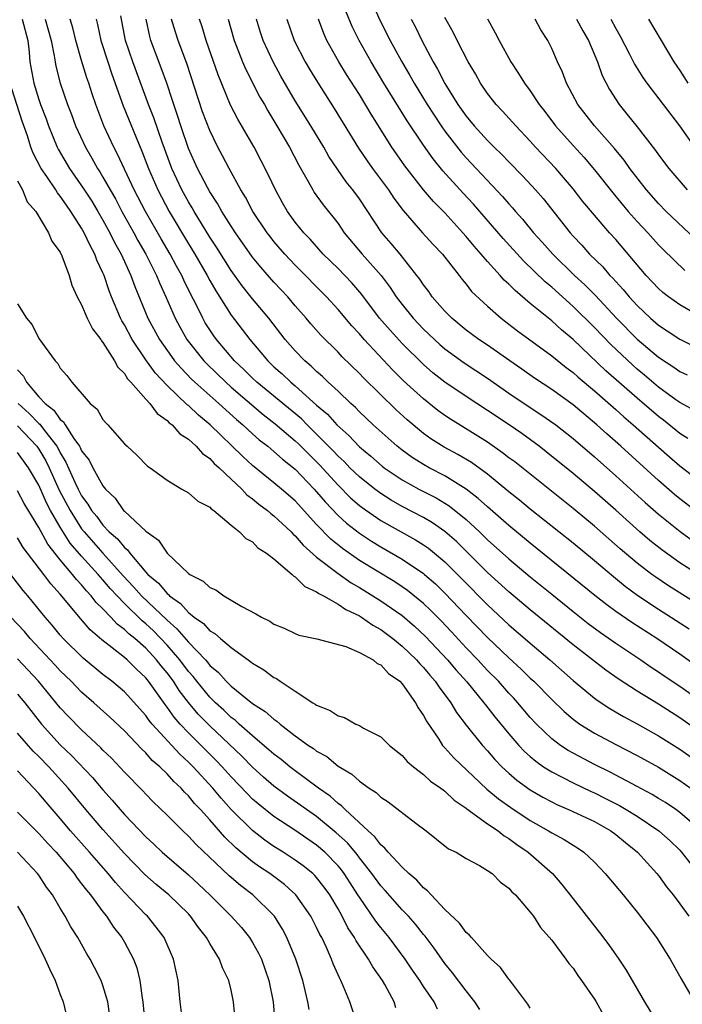
# Model space of a CAD drawing. Units: inches. Extents: x 2577000 to 2580000, y 1494000 to 1497000.
# Drawn here: x 2578983 to 2579045, y 1494177 to 1494269 of the extents above; entities that cross this region are included whole.
import ezdxf

# ---------------------------------------------------------------- set-up
doc = ezdxf.new("R2010")
doc.units = ezdxf.units.IN
doc.header["$MEASUREMENT"] = 0
doc.layers.add('LD25771494_2ft', color=182, linetype='Continuous')

msp = doc.modelspace()

# ---------------------------------------------------------------- linework, layer by layer
at = {"layer": 'LD25771494_2ft'}
for points, elevation in [([(2579015.692, 1494271.692), (2579016.913, 1494268.913), (2579017.888, 1494267), (2579018.932, 1494265.068), (2579019.724, 1494263.724), (2579020.114, 1494263), (2579021.332, 1494261), (2579022.647, 1494259), (2579023, 1494258.502), (2579024.537, 1494256.537), (2579025, 1494256.019), (2579028.401, 1494252.401), (2579029, 1494251.688), (2579029.333, 1494251.333), (2579029.609, 1494251), (2579030.269, 1494250.269), (2579031.308, 1494249), (2579032.114, 1494248.114), (2579033.097, 1494247), (2579035.141, 1494245), (2579036.113, 1494244.113), (2579037.106, 1494243.106), (2579039.073, 1494241), (2579041, 1494239.039), (2579043, 1494237.341), (2579044.425, 1494236.425), (2579045, 1494236.008), (2579045.683, 1494235.683)], 9628), ([(2579051, 1494205.269), (2579045, 1494209.533), (2579042.853, 1494211), (2579040.503, 1494212.503), (2579039, 1494213.535), (2579038.151, 1494214.151), (2579037.034, 1494215.034), (2579031, 1494219.933), (2579029, 1494221.586), (2579027, 1494223.331), (2579026.127, 1494224.127), (2579025.003, 1494225), (2579023, 1494226.245), (2579021.527, 1494227), (2579021, 1494227.295), (2579019.955, 1494227.955), (2579019, 1494228.634), (2579018.529, 1494229), (2579016.292, 1494231), (2579015, 1494232.231), (2579014.627, 1494232.627), (2579014.202, 1494233), (2579013, 1494234.15), (2579012.087, 1494235), (2579011.541, 1494235.541), (2579011, 1494236.005), (2579010.5, 1494236.5), (2579009.902, 1494237), (2579009, 1494237.931), (2579008.061, 1494239), (2579006.513, 1494241), (2579005, 1494242.808), (2579004.027, 1494244.027), (2579003, 1494245.458), (2579001.636, 1494247.636), (2579001, 1494248.594), (2578999.534, 1494251), (2578999.343, 1494251.343), (2578999, 1494251.894), (2578998.384, 1494253), (2578997.448, 1494255), (2578996.53, 1494257.47), (2578995.746, 1494259.747), (2578995.254, 1494261), (2578993.783, 1494265), (2578993.116, 1494267), (2578992.684, 1494269.316)], 9646), ([(2579046.356, 1494232.356), (2579045, 1494233.106), (2579044.635, 1494233.365), (2579043, 1494234.549), (2579041.674, 1494235.674), (2579041, 1494236.226), (2579040.589, 1494236.589), (2579038.532, 1494238.532), (2579037, 1494240.116), (2579035, 1494242.093), (2579033, 1494243.89), (2579032.389, 1494244.389), (2579030.36, 1494246.36), (2579028.45, 1494248.45), (2579025.677, 1494251.677), (2579024.713, 1494252.713), (2579022.807, 1494254.807), (2579021.905, 1494255.905), (2579021, 1494257.205), (2579019.478, 1494259.478), (2579017.298, 1494263), (2579016.09, 1494265), (2579014.965, 1494267), (2579014.317, 1494268.317), (2579013.735, 1494269.736)], 9630), ([(2579046.785, 1494241.215), (2579045, 1494242.245), (2579043.939, 1494243), (2579043.413, 1494243.413), (2579043, 1494243.786), (2579041.856, 1494245), (2579039, 1494248.357), (2579038.42, 1494249), (2579037, 1494250.628), (2579035.918, 1494251.918), (2579035, 1494253.111), (2579033.385, 1494255), (2579031.5, 1494257), (2579031, 1494257.563), (2579029.634, 1494259), (2579029.344, 1494259.344), (2579028.392, 1494260.392), (2579027.814, 1494261), (2579027, 1494262.046), (2579026.347, 1494263), (2579025.865, 1494263.866), (2579025.184, 1494265), (2579024.152, 1494267), (2579023.774, 1494267.774), (2579023, 1494269.161)], 9624), ([(2578983.445, 1494269), (2578983.96, 1494267), (2578984.087, 1494265.913), (2578984.16, 1494265), (2578984.52, 1494263), (2578985, 1494261.455), (2578985.157, 1494261), (2578985.667, 1494259.667), (2578985.901, 1494259), (2578986.716, 1494257), (2578986.81, 1494256.81), (2578987.862, 1494255), (2578989.158, 1494253.159), (2578989.946, 1494251.946), (2578990.52, 1494251), (2578991, 1494250.168), (2578991.637, 1494249), (2578992.081, 1494248.081), (2578992.69, 1494247), (2578993.611, 1494245), (2578993.977, 1494243.977), (2578995.211, 1494241), (2578996.279, 1494239), (2578997.399, 1494237.398), (2578997.707, 1494237), (2578998.303, 1494236.304), (2578999.296, 1494235.296), (2578999.604, 1494235), (2579001.852, 1494233), (2579003.504, 1494231.504), (2579004.105, 1494231), (2579005, 1494230.166), (2579005.617, 1494229.617), (2579006.427, 1494229), (2579007, 1494228.525), (2579007.796, 1494227.796), (2579009, 1494226.846), (2579010.775, 1494225), (2579011, 1494224.755), (2579011.796, 1494223.795), (2579013, 1494222.519), (2579013.792, 1494221.792), (2579015, 1494220.857), (2579016.121, 1494220.121), (2579017, 1494219.583), (2579019, 1494218.438), (2579021, 1494217.09), (2579021.107, 1494217), (2579022.116, 1494216.116), (2579023, 1494215.257), (2579025, 1494213.161), (2579027, 1494211.108), (2579029, 1494209.196), (2579030.149, 1494208.149), (2579031, 1494207.309), (2579031.336, 1494207), (2579033, 1494205.29), (2579034.17, 1494204.17), (2579035, 1494203.468), (2579035.259, 1494203.259), (2579035.642, 1494203), (2579037, 1494202.151), (2579039, 1494201.073), (2579041, 1494200.051), (2579043, 1494198.95), (2579045, 1494197.711), (2579046.595, 1494196.595)], 9654), ([(2578985.6, 1494269), (2578986.149, 1494267), (2578986.435, 1494265.565), (2578986.51, 1494265), (2578986.591, 1494264.591), (2578987.006, 1494263.006), (2578987.686, 1494261), (2578988.054, 1494260.054), (2578988.432, 1494259), (2578989.351, 1494257), (2578989.965, 1494255.965), (2578990.491, 1494255), (2578990.699, 1494254.699), (2578991, 1494254.194), (2578991.665, 1494253), (2578992.158, 1494252.158), (2578992.77, 1494251), (2578993.878, 1494249), (2578994.267, 1494248.267), (2578994.997, 1494247), (2578996.014, 1494245), (2578996.292, 1494244.292), (2578996.885, 1494243), (2578997.743, 1494241), (2578998.183, 1494240.183), (2578998.848, 1494239), (2579000.435, 1494237), (2579000.711, 1494236.711), (2579002.49, 1494235), (2579003, 1494234.552), (2579005.986, 1494231.986), (2579007.116, 1494231.116), (2579009, 1494229.517), (2579009.267, 1494229.267), (2579010.258, 1494228.258), (2579011.269, 1494227.269), (2579013, 1494225.348), (2579014.176, 1494224.176), (2579015, 1494223.461), (2579015.259, 1494223.259), (2579017, 1494222.064), (2579020.245, 1494220.245), (2579021, 1494219.768), (2579021.457, 1494219.457), (2579022.018, 1494219), (2579023, 1494218.177), (2579024.595, 1494216.595), (2579027, 1494214.147), (2579029, 1494212.288), (2579031, 1494210.558), (2579032.832, 1494209), (2579035, 1494207.09), (2579037, 1494205.431), (2579037.244, 1494205.244), (2579038.444, 1494204.444), (2579039.708, 1494203.708), (2579041, 1494203.018), (2579043, 1494201.9), (2579045, 1494200.642), (2579047, 1494199.255)], 9652), ([(2579047, 1494202.189), (2579045, 1494203.581), (2579043, 1494204.861), (2579041, 1494206.077), (2579039.219, 1494207.219), (2579038.055, 1494208.055), (2579035, 1494210.406), (2579031, 1494213.679), (2579029, 1494215.372), (2579027, 1494217.194), (2579024.078, 1494220.078), (2579023, 1494221.012), (2579021.835, 1494221.835), (2579021, 1494222.322), (2579019, 1494223.377), (2579017.969, 1494223.969), (2579017, 1494224.579), (2579016.433, 1494225), (2579015, 1494226.138), (2579014.115, 1494227), (2579013.566, 1494227.566), (2579013, 1494228.084), (2579012.562, 1494228.562), (2579011, 1494230.149), (2579010.117, 1494231), (2579009.566, 1494231.565), (2579005.408, 1494235), (2579005, 1494235.389), (2579004.196, 1494236.196), (2579003.321, 1494237), (2579001.614, 1494239), (2579001.36, 1494239.359), (2579001, 1494239.897), (2579000.577, 1494240.577), (2579000.334, 1494241), (2578999.717, 1494242.282), (2578999.226, 1494243.226), (2578998.565, 1494244.565), (2578998.377, 1494245), (2578997.877, 1494245.876), (2578997.283, 1494247), (2578996.435, 1494248.435), (2578994.967, 1494251), (2578993.925, 1494253), (2578992.359, 1494256.359), (2578992.009, 1494257), (2578991.083, 1494259), (2578990.503, 1494260.503), (2578990.326, 1494261), (2578989.99, 1494261.99), (2578989.681, 1494263), (2578989.499, 1494263.499), (2578989, 1494265.129), (2578988.461, 1494267), (2578988.165, 1494268.165), (2578987.928, 1494269)], 9650), ([(2578990.352, 1494269), (2578990.487, 1494268.487), (2578990.807, 1494267), (2578991.445, 1494265), (2578991.834, 1494263.834), (2578992.883, 1494260.883), (2578994.091, 1494257.909), (2578994.638, 1494256.638), (2578995.257, 1494255), (2578996.122, 1494253), (2578997.195, 1494251), (2578999, 1494247.962), (2578999.589, 1494247), (2579000.743, 1494245), (2579001, 1494244.515), (2579001.551, 1494243.551), (2579003, 1494241.271), (2579004.732, 1494239), (2579005.786, 1494237.786), (2579006.425, 1494237), (2579007, 1494236.454), (2579007.773, 1494235.773), (2579008.572, 1494235), (2579009, 1494234.649), (2579011, 1494232.861), (2579012.005, 1494232.005), (2579012.898, 1494231), (2579014.012, 1494230.012), (2579015, 1494228.96), (2579016.071, 1494228.071), (2579017.139, 1494227.139), (2579017.321, 1494227), (2579019, 1494225.87), (2579020.578, 1494225), (2579022.177, 1494224.177), (2579023.419, 1494223.419), (2579025, 1494222.136), (2579026.234, 1494221), (2579027, 1494220.261), (2579029, 1494218.466), (2579031, 1494216.793), (2579033, 1494215.158), (2579035, 1494213.536), (2579036.416, 1494212.416), (2579037.562, 1494211.562), (2579039, 1494210.565), (2579041.345, 1494209), (2579042.321, 1494208.321), (2579043, 1494207.891), (2579043.523, 1494207.524), (2579045, 1494206.542), (2579047, 1494205.144)], 9648), ([(2579045.88, 1494211.88), (2579043, 1494213.733), (2579041.067, 1494215), (2579039.876, 1494215.876), (2579038.773, 1494216.773), (2579037, 1494218.273), (2579035, 1494219.924), (2579031, 1494223.123), (2579029.974, 1494223.974), (2579029, 1494224.746), (2579027, 1494226.378), (2579025.482, 1494227.482), (2579024.229, 1494228.229), (2579022.931, 1494228.931), (2579021.702, 1494229.702), (2579021, 1494230.213), (2579019.472, 1494231.472), (2579018.431, 1494232.431), (2579015.4, 1494235.4), (2579015, 1494235.83), (2579013.393, 1494237.393), (2579013, 1494237.82), (2579011.405, 1494239.405), (2579010.469, 1494240.469), (2579010.026, 1494241), (2579009, 1494242.157), (2579008.288, 1494243), (2579007, 1494244.364), (2579005.762, 1494245.762), (2579005, 1494246.715), (2579003.404, 1494249), (2579003, 1494249.61), (2579002.123, 1494251), (2579001.723, 1494251.723), (2579001, 1494252.817), (2579000.773, 1494253.227), (2578999.857, 1494255), (2578999, 1494256.896), (2578998.281, 1494259), (2578997.982, 1494259.982), (2578997.623, 1494261), (2578997.481, 1494261.48), (2578996.963, 1494263), (2578996.445, 1494264.446), (2578995.49, 1494267), (2578995.383, 1494267.383), (2578995.043, 1494269)], 9644), ([(2579048.616, 1494213), (2579043.937, 1494215.937), (2579042.739, 1494216.739), (2579042.387, 1494217), (2579041, 1494218.072), (2579039.417, 1494219.417), (2579037, 1494221.528), (2579035, 1494223.19), (2579029.537, 1494227.537), (2579029, 1494227.937), (2579028.406, 1494228.406), (2579027, 1494229.375), (2579023.534, 1494231.534), (2579023, 1494231.896), (2579022.358, 1494232.358), (2579021, 1494233.436), (2579019.139, 1494235.139), (2579018.13, 1494236.13), (2579015.444, 1494239), (2579015, 1494239.521), (2579014.283, 1494240.283), (2579013, 1494241.816), (2579011.927, 1494243), (2579009, 1494245.945), (2579008.01, 1494247), (2579007, 1494248.191), (2579006.644, 1494248.644), (2579006.379, 1494249), (2579005.037, 1494251), (2579004.327, 1494252.327), (2579003.893, 1494253), (2579002.802, 1494255), (2579002.198, 1494256.198), (2579001.765, 1494257), (2579001, 1494258.559), (2579000.329, 1494260.329), (2578998.839, 1494264.839), (2578998.03, 1494267), (2578997.776, 1494267.776), (2578997.427, 1494269)], 9642), ([(2579046.712, 1494217), (2579045, 1494218.097), (2579043.299, 1494219.299), (2579042.19, 1494220.19), (2579041.252, 1494221), (2579039, 1494223.019), (2579037, 1494224.78), (2579035, 1494226.463), (2579032.485, 1494228.485), (2579031.818, 1494229), (2579030.196, 1494230.196), (2579029.032, 1494231), (2579027, 1494232.352), (2579025, 1494233.65), (2579023.005, 1494235.005), (2579021.89, 1494235.89), (2579021, 1494236.658), (2579019, 1494238.638), (2579017.868, 1494239.868), (2579016.897, 1494241), (2579015.215, 1494243.215), (2579014.291, 1494244.291), (2579013, 1494245.634), (2579011.609, 1494247), (2579010.382, 1494248.382), (2579009.794, 1494249), (2579009, 1494249.993), (2579008.278, 1494251), (2579007.808, 1494251.808), (2579007.143, 1494253), (2579006.462, 1494254.461), (2579005.136, 1494257), (2579003.62, 1494259.62), (2579002.947, 1494260.948), (2579001.768, 1494263.768), (2579000.662, 1494267), (2579000.28, 1494268.28), (2579000.037, 1494269)], 9640), ([(2579002.72, 1494269), (2579003.214, 1494267.214), (2579003.278, 1494267), (2579003.473, 1494266.527), (2579004.054, 1494265), (2579004.333, 1494264.333), (2579005.696, 1494261.697), (2579006.107, 1494261), (2579006.424, 1494260.424), (2579007.285, 1494259), (2579008.446, 1494257), (2579009.32, 1494255.32), (2579010.213, 1494253.787), (2579010.641, 1494253), (2579010.778, 1494252.779), (2579011.615, 1494251.615), (2579013, 1494249.851), (2579013.587, 1494249), (2579015.256, 1494247), (2579017.025, 1494245), (2579017.878, 1494243.877), (2579018.458, 1494243), (2579019, 1494242.289), (2579020.04, 1494241), (2579021, 1494239.981), (2579022.024, 1494239), (2579022.533, 1494238.533), (2579023, 1494238.14), (2579024.817, 1494236.818), (2579027, 1494235.38), (2579029, 1494233.984), (2579031, 1494232.638), (2579031.991, 1494231.991), (2579033.379, 1494231), (2579035, 1494229.723), (2579037, 1494228.019), (2579039, 1494226.242), (2579041.745, 1494223.745), (2579043, 1494222.635), (2579045.015, 1494221.015), (2579046.189, 1494220.189)], 9638), ([(2579046.738, 1494222.738), (2579045, 1494224.075), (2579044.495, 1494224.495), (2579043, 1494225.8), (2579039.478, 1494229), (2579038.158, 1494230.158), (2579037.238, 1494231), (2579035, 1494232.877), (2579033, 1494234.317), (2579031.384, 1494235.384), (2579030.217, 1494236.217), (2579029.074, 1494237), (2579027, 1494238.46), (2579026.187, 1494239), (2579025, 1494239.884), (2579023.64, 1494241), (2579023, 1494241.651), (2579021.827, 1494243), (2579021.49, 1494243.49), (2579021, 1494244.117), (2579020.654, 1494244.654), (2579020.389, 1494245), (2579018.811, 1494247), (2579017.987, 1494247.987), (2579017.114, 1494249), (2579015, 1494252.156), (2579014.386, 1494253), (2579013.764, 1494253.765), (2579012.144, 1494256.144), (2579011.664, 1494257), (2579010.46, 1494259), (2579009, 1494261.357), (2579007.656, 1494263.656), (2579006.928, 1494265), (2579006.008, 1494267), (2579005.755, 1494267.755), (2579005.368, 1494269)], 9636), ([(2579008.209, 1494269), (2579008.902, 1494267), (2579009.918, 1494265), (2579010.32, 1494264.32), (2579011.083, 1494263.083), (2579012.643, 1494260.643), (2579014.919, 1494256.919), (2579015.724, 1494255.724), (2579016.233, 1494255), (2579017.721, 1494253), (2579018.23, 1494252.23), (2579019.084, 1494251.084), (2579020.908, 1494249), (2579021.906, 1494247.906), (2579022.769, 1494247), (2579024.344, 1494245), (2579024.624, 1494244.624), (2579025, 1494244.181), (2579025.508, 1494243.508), (2579027, 1494242.115), (2579028.27, 1494241), (2579029, 1494240.451), (2579029.811, 1494239.811), (2579033, 1494237.467), (2579034.366, 1494236.366), (2579035, 1494235.908), (2579035.473, 1494235.473), (2579037, 1494234.208), (2579039, 1494232.446), (2579039.753, 1494231.753), (2579040.642, 1494231), (2579043, 1494228.909), (2579044.023, 1494228.023), (2579045, 1494227.188), (2579047, 1494225.634)], 9634), ([(2579045.739, 1494229.739), (2579045, 1494230.199), (2579043.457, 1494231.457), (2579043, 1494231.794), (2579041, 1494233.5), (2579038.078, 1494236.078), (2579035, 1494239.001), (2579033.911, 1494239.911), (2579033, 1494240.75), (2579031, 1494242.374), (2579029.574, 1494243.574), (2579029, 1494244.172), (2579028.56, 1494244.56), (2579028.183, 1494245), (2579027, 1494246.29), (2579026.395, 1494247), (2579025.736, 1494247.736), (2579025, 1494248.653), (2579024.695, 1494249), (2579023, 1494250.848), (2579021.923, 1494251.923), (2579021.003, 1494253.002), (2579019.254, 1494255.254), (2579018.044, 1494257), (2579016.101, 1494260.101), (2579015, 1494261.924), (2579013.802, 1494263.802), (2579013.064, 1494265), (2579011.954, 1494267), (2579011.662, 1494267.662), (2579011.184, 1494269)], 9632), ([(2579019.853, 1494269), (2579020.249, 1494268.249), (2579020.856, 1494267), (2579021.907, 1494265), (2579022.311, 1494264.311), (2579023, 1494262.96), (2579024.225, 1494261), (2579025, 1494259.902), (2579025.745, 1494259), (2579027, 1494257.62), (2579027.621, 1494257), (2579028.329, 1494256.329), (2579029, 1494255.621), (2579030.301, 1494254.301), (2579031.492, 1494253), (2579032.194, 1494252.194), (2579034.722, 1494249), (2579035, 1494248.687), (2579035.823, 1494247.823), (2579036.549, 1494247), (2579037.791, 1494245.791), (2579038.452, 1494245), (2579038.731, 1494244.731), (2579039, 1494244.416), (2579039.688, 1494243.687), (2579040.24, 1494243), (2579041, 1494242.179), (2579042.249, 1494241), (2579043, 1494240.34), (2579043.817, 1494239.817), (2579045, 1494239.028), (2579047, 1494238.039)], 9626), ([(2579027, 1494269.023), (2579027.725, 1494267.725), (2579028.092, 1494267), (2579029.186, 1494265), (2579029.91, 1494263.91), (2579030.46, 1494263), (2579031, 1494262.283), (2579031.84, 1494261), (2579032.35, 1494260.35), (2579033.356, 1494259), (2579035, 1494257.161), (2579036.035, 1494256.035), (2579037, 1494254.889), (2579038.717, 1494252.717), (2579040.167, 1494251), (2579041, 1494250.061), (2579041.993, 1494249), (2579043, 1494247.873), (2579043.431, 1494247.431), (2579045.459, 1494245.459)], 9622), ([(2579046.417, 1494248.417), (2579043.732, 1494251), (2579043, 1494251.742), (2579041.879, 1494253), (2579040.326, 1494255), (2579039.778, 1494255.778), (2579038.871, 1494256.871), (2579036.994, 1494259), (2579035.464, 1494261), (2579034.401, 1494263), (2579034.024, 1494264.024), (2579033.558, 1494265), (2579033, 1494266.26), (2579032.629, 1494267), (2579031.986, 1494267.986), (2579031.464, 1494269)], 9620), ([(2579035.327, 1494269), (2579035.911, 1494267.911), (2579036.44, 1494267), (2579037.277, 1494265), (2579037.73, 1494263.73), (2579038.412, 1494262.412), (2579039.315, 1494261), (2579040.074, 1494260.074), (2579041, 1494258.904), (2579042.711, 1494256.711), (2579043, 1494256.284), (2579043.956, 1494255), (2579045.679, 1494253)], 9618), ([(2579038.543, 1494269), (2579039, 1494268.126), (2579039.411, 1494267.411), (2579040.3, 1494265.7), (2579040.766, 1494264.766), (2579041.534, 1494263.534), (2579041.907, 1494263), (2579044.952, 1494259), (2579046.385, 1494257)], 9616), ([(2579042.076, 1494269), (2579043.238, 1494267), (2579044.449, 1494265), (2579045, 1494264.194), (2579045.757, 1494263)], 9614), ([(2579047, 1494193.013), (2579045, 1494194.719), (2579044.612, 1494195), (2579043.645, 1494195.645), (2579043, 1494196.042), (2579042.406, 1494196.406), (2579041, 1494197.164), (2579038.482, 1494198.482), (2579037, 1494199.206), (2579035, 1494200.27), (2579034.533, 1494200.533), (2579033.823, 1494201), (2579033, 1494201.614), (2579031.565, 1494203), (2579031, 1494203.609), (2579029.831, 1494205), (2579029.438, 1494205.438), (2579029, 1494205.895), (2579028.017, 1494207), (2579027, 1494208.025), (2579026.1, 1494209), (2579025, 1494210.143), (2579023.626, 1494211.626), (2579022.652, 1494212.652), (2579021.655, 1494213.655), (2579021, 1494214.276), (2579019.501, 1494215.501), (2579019, 1494215.852), (2579018.31, 1494216.31), (2579015, 1494218.319), (2579013.422, 1494219.422), (2579012.315, 1494220.315), (2579011, 1494221.69), (2579009, 1494223.882), (2579007.708, 1494225), (2579007, 1494225.591), (2579005, 1494227.211), (2579004.069, 1494228.069), (2579001.046, 1494231), (2578999.926, 1494231.926), (2578999, 1494232.809), (2578998.89, 1494232.89), (2578997, 1494234.701), (2578995.882, 1494235.882), (2578995, 1494237.083), (2578993.729, 1494239), (2578993, 1494240.367), (2578992.758, 1494240.758), (2578992.635, 1494241), (2578991.787, 1494243), (2578991.564, 1494243.564), (2578991.102, 1494245), (2578991, 1494245.247), (2578990.429, 1494246.429), (2578990.238, 1494247), (2578989.787, 1494247.787), (2578989.246, 1494249), (2578989, 1494249.434), (2578987.992, 1494251), (2578987.569, 1494251.569), (2578987, 1494252.417), (2578986.729, 1494252.729), (2578986.574, 1494253), (2578985.738, 1494254.261), (2578985.225, 1494255), (2578984.451, 1494256.451), (2578984.258, 1494257), (2578983.933, 1494258.067), (2578983.449, 1494259.449), (2578982.464, 1494262.464)], 9656), ([(2578983, 1494253.859), (2578983.457, 1494253), (2578983.901, 1494251.901), (2578984.704, 1494251), (2578985.899, 1494249), (2578986.205, 1494248.205), (2578987, 1494247.174), (2578987.155, 1494246.845), (2578987.821, 1494245), (2578988.085, 1494244.085), (2578988.582, 1494243), (2578989, 1494242.236), (2578989.516, 1494241), (2578990.002, 1494240.002), (2578990.79, 1494239), (2578990.863, 1494238.863), (2578991, 1494238.726), (2578992.086, 1494237), (2578992.398, 1494236.398), (2578993, 1494235.813), (2578993.305, 1494235.305), (2578993.592, 1494235), (2578995, 1494233.4), (2578995.381, 1494233), (2578996.069, 1494232.069), (2578997, 1494231.431), (2578997.206, 1494231.206), (2578997.482, 1494231), (2578998.18, 1494230.18), (2578999, 1494229.663), (2578999.734, 1494229), (2579000.316, 1494228.316), (2579001, 1494227.855), (2579001.406, 1494227.406), (2579001.868, 1494227), (2579003, 1494225.921), (2579004, 1494225), (2579004.469, 1494224.469), (2579005, 1494224.099), (2579005.588, 1494223.588), (2579006.387, 1494223), (2579006.697, 1494222.697), (2579007, 1494222.492), (2579008.609, 1494221), (2579008.79, 1494220.79), (2579009, 1494220.621), (2579009.736, 1494219.736), (2579011, 1494218.624), (2579013, 1494217.086), (2579014.225, 1494216.225), (2579015, 1494215.784), (2579017, 1494214.547), (2579019, 1494213.158), (2579020.16, 1494212.16), (2579021.19, 1494211.19), (2579023.255, 1494209), (2579024.057, 1494208.057), (2579025.051, 1494206.949), (2579026.66, 1494205), (2579026.798, 1494204.798), (2579027.679, 1494203.679), (2579029, 1494202.073), (2579029.926, 1494201), (2579030.444, 1494200.444), (2579031, 1494199.947), (2579031.509, 1494199.509), (2579032.242, 1494199), (2579033, 1494198.514), (2579033.968, 1494198.032), (2579035, 1494197.491), (2579036.684, 1494196.684), (2579037, 1494196.549), (2579038.039, 1494196.039), (2579039.361, 1494195.361), (2579039.981, 1494195), (2579041, 1494194.369), (2579043.043, 1494193), (2579044.078, 1494192.078), (2579045, 1494191.18), (2579045.168, 1494191), (2579046.708, 1494189)], 9658), ([(2578983, 1494242.343), (2578983.835, 1494241), (2578984.361, 1494240.36), (2578985, 1494239.105), (2578986.526, 1494237), (2578986.761, 1494236.761), (2578987, 1494236.305), (2578987.617, 1494235.617), (2578988.077, 1494235), (2578989.799, 1494233), (2578990.469, 1494232.469), (2578991, 1494231.522), (2578991.227, 1494231.227), (2578991.454, 1494231), (2578993, 1494229.241), (2578993.248, 1494229), (2578994.181, 1494228.181), (2578995.151, 1494227.151), (2578995.406, 1494227), (2578997, 1494225.821), (2578998.371, 1494225), (2578999, 1494224.661), (2578999.868, 1494223.869), (2579001, 1494223.317), (2579001.14, 1494223.141), (2579001.369, 1494223), (2579003, 1494221.63), (2579003.781, 1494221), (2579004.368, 1494220.368), (2579005, 1494220.043), (2579005.501, 1494219.501), (2579006.313, 1494219), (2579007, 1494218.463), (2579008.7, 1494217), (2579008.849, 1494216.849), (2579009, 1494216.779), (2579009.892, 1494215.892), (2579011, 1494215.389), (2579011.212, 1494215.212), (2579011.634, 1494215), (2579013, 1494214.225), (2579013.722, 1494213.722), (2579015, 1494213.116), (2579015.189, 1494213), (2579016.249, 1494212.249), (2579017, 1494211.84), (2579018.122, 1494211), (2579019, 1494210.292), (2579020.345, 1494209), (2579020.644, 1494208.644), (2579021, 1494208.289), (2579021.585, 1494207.585), (2579022.107, 1494207), (2579022.457, 1494206.457), (2579023.567, 1494205), (2579024.094, 1494204.094), (2579025, 1494202.892), (2579026.514, 1494201), (2579027, 1494200.477), (2579027.688, 1494199.688), (2579028.342, 1494199), (2579029, 1494198.388), (2579029.745, 1494197.745), (2579031, 1494196.834), (2579032.161, 1494196.161), (2579033, 1494195.705), (2579033.473, 1494195.473), (2579034.59, 1494195), (2579037, 1494193.871), (2579038.553, 1494193), (2579039, 1494192.664), (2579039.902, 1494191.902), (2579041.039, 1494191), (2579042.856, 1494189), (2579043, 1494188.822), (2579043.759, 1494187.759), (2579044.367, 1494187), (2579045, 1494186.165), (2579045.842, 1494185)], 9660), ([(2578983, 1494236.173), (2578983.557, 1494235.557), (2578983.826, 1494235), (2578985, 1494233.639), (2578985.591, 1494233), (2578986.399, 1494232.399), (2578987, 1494231.523), (2578987.308, 1494231.308), (2578987.467, 1494231), (2578988.271, 1494229.73), (2578988.799, 1494229), (2578988.876, 1494228.876), (2578989, 1494228.58), (2578989.692, 1494227.692), (2578990.034, 1494227), (2578991, 1494225.291), (2578991.234, 1494225), (2578992.132, 1494224.132), (2578992.92, 1494223), (2578993, 1494222.916), (2578995, 1494221.051), (2578996.2, 1494220.2), (2578997, 1494218.997), (2578999, 1494217.108), (2578999.139, 1494217), (2579000.388, 1494216.388), (2579001, 1494215.792), (2579001.551, 1494215.551), (2579002.303, 1494215), (2579003, 1494214.609), (2579003.992, 1494214.008), (2579005.316, 1494213.316), (2579005.828, 1494213), (2579006.624, 1494212.624), (2579007, 1494212.36), (2579007.961, 1494211.961), (2579009, 1494211.472), (2579009.334, 1494211.334), (2579011.02, 1494210.98), (2579013.726, 1494210.274), (2579015, 1494209.7), (2579016.276, 1494209), (2579016.669, 1494208.669), (2579017, 1494208.555), (2579017.74, 1494207.74), (2579018.778, 1494207), (2579019, 1494206.768), (2579020.263, 1494205), (2579020.509, 1494204.509), (2579021, 1494203.813), (2579021.272, 1494203.272), (2579022.426, 1494201.574), (2579022.791, 1494201), (2579022.884, 1494200.884), (2579023, 1494200.781), (2579023.842, 1494199.842), (2579026.918, 1494196.918), (2579028.009, 1494196.009), (2579029.181, 1494195.181), (2579031, 1494193.974), (2579032.705, 1494193), (2579033, 1494192.805), (2579034.183, 1494192.182), (2579035, 1494191.65), (2579035.413, 1494191.412), (2579036.021, 1494191), (2579037, 1494190.053), (2579038.001, 1494189), (2579039.689, 1494187), (2579041, 1494185.401), (2579042.814, 1494183), (2579044.107, 1494181), (2579045.132, 1494179.132), (2579046.369, 1494177)], 9662), ([(2578983.064, 1494233), (2578984.086, 1494232.086), (2578985, 1494231.137), (2578985.078, 1494231.078), (2578985.517, 1494230.483), (2578986.686, 1494229), (2578986.804, 1494228.804), (2578987, 1494228.399), (2578987.532, 1494227.532), (2578988.37, 1494225.63), (2578988.671, 1494225), (2578989, 1494224.37), (2578989.591, 1494223.591), (2578989.93, 1494223), (2578990.415, 1494222.415), (2578991, 1494221.617), (2578991.591, 1494221), (2578992.345, 1494220.345), (2578993, 1494219.523), (2578993.295, 1494219.295), (2578993.497, 1494219), (2578995, 1494217.227), (2578995.207, 1494217), (2578996.184, 1494216.184), (2578997, 1494215.21), (2578997.128, 1494215.128), (2578997.236, 1494215), (2578998.27, 1494214.27), (2578999, 1494213.431), (2578999.549, 1494213), (2579000.408, 1494212.408), (2579001, 1494211.739), (2579001.477, 1494211.477), (2579002.002, 1494211), (2579003, 1494210.161), (2579004.591, 1494209), (2579004.836, 1494208.836), (2579005, 1494208.69), (2579006.065, 1494208.065), (2579007, 1494207.37), (2579007.25, 1494207.25), (2579007.589, 1494207), (2579009, 1494206.063), (2579010.639, 1494205), (2579010.868, 1494204.868), (2579011, 1494204.761), (2579012.264, 1494204.264), (2579013, 1494203.753), (2579013.622, 1494203.622), (2579014.672, 1494203), (2579015, 1494202.85), (2579015.378, 1494202.622), (2579017, 1494201.789), (2579017.816, 1494201), (2579019, 1494200.067), (2579019.487, 1494199.487), (2579020.061, 1494199), (2579021, 1494198.289), (2579021.664, 1494197.664), (2579022.636, 1494197), (2579022.831, 1494196.831), (2579023, 1494196.728), (2579023.879, 1494195.879), (2579025, 1494195.115), (2579025.059, 1494195.059), (2579027, 1494193.659), (2579027.99, 1494193), (2579028.545, 1494192.545), (2579029, 1494192.293), (2579029.732, 1494191.733), (2579030.801, 1494191), (2579033.066, 1494189), (2579033.965, 1494187.965), (2579035, 1494186.621), (2579037, 1494184.078), (2579037.485, 1494183.485), (2579038.344, 1494182.344), (2579039.275, 1494181), (2579039.968, 1494179.968), (2579041.702, 1494177), (2579042.904, 1494175)], 9664), ([(2578983, 1494230.911), (2578984.806, 1494229), (2578985, 1494228.731), (2578985.65, 1494227.65), (2578985.966, 1494227), (2578986.911, 1494224.911), (2578987.914, 1494223), (2578989, 1494221.29), (2578989.228, 1494221), (2578990.99, 1494219), (2578992.884, 1494216.884), (2578993.858, 1494215.858), (2578994.614, 1494215), (2578997, 1494212.716), (2578997.926, 1494211.926), (2578999, 1494210.651), (2579000.58, 1494209), (2579000.779, 1494208.779), (2579001, 1494208.492), (2579001.816, 1494207.816), (2579002.533, 1494207), (2579003, 1494206.544), (2579005, 1494204.936), (2579006.186, 1494204.186), (2579007, 1494203.441), (2579007.269, 1494203.269), (2579007.574, 1494203), (2579009, 1494201.9), (2579010.241, 1494201), (2579010.706, 1494200.706), (2579011, 1494200.465), (2579011.948, 1494199.948), (2579013, 1494199.069), (2579014.3, 1494198.3), (2579015, 1494197.644), (2579015.902, 1494197), (2579016.578, 1494196.578), (2579017, 1494196.161), (2579017.707, 1494195.707), (2579020.293, 1494193.708), (2579021.243, 1494193), (2579022.231, 1494192.231), (2579023.33, 1494191.33), (2579024.044, 1494191), (2579025, 1494190.407), (2579026.247, 1494189.753), (2579027, 1494189.3), (2579027.419, 1494189), (2579028.202, 1494188.201), (2579029, 1494187.646), (2579029.282, 1494187.282), (2579029.602, 1494187), (2579031, 1494185.386), (2579031.284, 1494185), (2579031.954, 1494183.954), (2579033, 1494182.771), (2579034.325, 1494181), (2579034.594, 1494180.594), (2579035, 1494180.134), (2579035.454, 1494179.454), (2579035.794, 1494179), (2579037, 1494177.241), (2579037.151, 1494177), (2579037.816, 1494175.817)], 9666), ([(2579031, 1494176.401), (2579030.779, 1494176.779), (2579029.362, 1494178.637), (2579029.058, 1494179.058), (2579029, 1494179.116), (2579028.218, 1494180.218), (2579027.328, 1494181), (2579027, 1494181.331), (2579025.483, 1494183), (2579025.27, 1494183.27), (2579025, 1494183.476), (2579024.365, 1494184.365), (2579023, 1494185.651), (2579021.709, 1494187), (2579021.383, 1494187.383), (2579021, 1494187.657), (2579020.369, 1494188.369), (2579019.616, 1494189), (2579019, 1494189.586), (2579017.692, 1494191), (2579017.389, 1494191.389), (2579017, 1494191.689), (2579016.451, 1494192.451), (2579015.824, 1494193), (2579013.664, 1494195), (2579013.341, 1494195.341), (2579013, 1494195.567), (2579012.252, 1494196.252), (2579011.182, 1494197), (2579009, 1494198.617), (2579008.493, 1494199), (2579007.674, 1494199.674), (2579007, 1494200.172), (2579006.568, 1494200.568), (2579005, 1494201.895), (2579003.751, 1494203), (2579003.365, 1494203.365), (2579003, 1494203.626), (2579002.301, 1494204.301), (2579001.537, 1494205), (2579001, 1494205.525), (2578999.785, 1494207), (2578999.444, 1494207.444), (2578999, 1494207.934), (2578998.203, 1494209), (2578997, 1494210.38), (2578995.717, 1494211.717), (2578995, 1494212.392), (2578994.662, 1494212.663), (2578993, 1494214.286), (2578992.313, 1494215), (2578991.684, 1494215.684), (2578991, 1494216.499), (2578990.753, 1494216.753), (2578990.556, 1494217), (2578989, 1494218.717), (2578987.94, 1494219.94), (2578987, 1494221.442), (2578986.099, 1494223), (2578985.716, 1494223.716), (2578985, 1494225.354), (2578984.019, 1494227), (2578983, 1494228.419)], 9668), ([(2579026.282, 1494176.282), (2579025.82, 1494177), (2579025, 1494178.025), (2579023.716, 1494179.716), (2579023, 1494180.569), (2579022.008, 1494182.008), (2579021.145, 1494183.145), (2579021, 1494183.303), (2579020.254, 1494184.255), (2579019.586, 1494185), (2579019, 1494185.613), (2579017.413, 1494187.413), (2579017, 1494187.853), (2579016.177, 1494189), (2579015, 1494190.477), (2579014.778, 1494190.778), (2579013.874, 1494191.874), (2579012.829, 1494192.829), (2579011, 1494194.331), (2579008.261, 1494196.261), (2579007, 1494197.193), (2579006.032, 1494198.032), (2579005, 1494198.962), (2579003.994, 1494199.994), (2579001, 1494202.822), (2578999.922, 1494203.922), (2578999, 1494205.011), (2578998.135, 1494206.135), (2578997.59, 1494207), (2578997, 1494207.791), (2578996.445, 1494208.445), (2578996.023, 1494209), (2578995, 1494210.091), (2578993.97, 1494211), (2578993.431, 1494211.431), (2578993, 1494211.862), (2578992.339, 1494212.339), (2578991.74, 1494213), (2578991, 1494213.775), (2578990.37, 1494214.37), (2578989.902, 1494215), (2578989.457, 1494215.457), (2578989, 1494216.032), (2578988.519, 1494216.519), (2578988.155, 1494217), (2578987, 1494218.377), (2578985.839, 1494219.839), (2578985, 1494221.407), (2578983.633, 1494223.633), (2578983, 1494224.823)], 9670), ([(2579022.312, 1494176.312), (2579021.988, 1494177), (2579021, 1494178.441), (2579020.645, 1494179), (2579019.969, 1494179.968), (2579019.281, 1494181), (2579017.784, 1494183), (2579017, 1494183.936), (2579016.532, 1494184.532), (2579015, 1494186.778), (2579014.869, 1494187), (2579014.128, 1494188.128), (2579013.585, 1494189), (2579013.337, 1494189.336), (2579013, 1494189.74), (2579011.765, 1494191), (2579011, 1494191.66), (2579008.943, 1494193.057), (2579007, 1494194.337), (2579005.519, 1494195.519), (2579005, 1494195.975), (2579004.488, 1494196.488), (2579003, 1494198.057), (2579002.158, 1494199), (2579001.593, 1494199.593), (2578999, 1494202.185), (2578998.237, 1494203), (2578997.657, 1494203.657), (2578997, 1494204.593), (2578996.815, 1494204.815), (2578995.268, 1494207), (2578995, 1494207.335), (2578994.13, 1494208.129), (2578993.264, 1494209), (2578993, 1494209.23), (2578991.852, 1494210.148), (2578990.891, 1494210.891), (2578989.807, 1494211.807), (2578988.884, 1494212.884), (2578987, 1494215.151), (2578986.113, 1494216.113), (2578985.458, 1494217), (2578983.533, 1494219.533), (2578983, 1494220.427)], 9672), ([(2579018.426, 1494176.425), (2579018.244, 1494177), (2579017.379, 1494178.621), (2579017.161, 1494179), (2579016.268, 1494180.268), (2579015.865, 1494181), (2579014.696, 1494182.696), (2579014.55, 1494183), (2579013.928, 1494183.928), (2579013.387, 1494185), (2579013, 1494185.688), (2579012.227, 1494187), (2579011.717, 1494187.717), (2579011, 1494188.636), (2579010.829, 1494188.829), (2579010.642, 1494189), (2579009.733, 1494189.733), (2579009, 1494190.261), (2579007.873, 1494191), (2579007, 1494191.548), (2579006.14, 1494192.14), (2579005, 1494193.02), (2579003, 1494194.998), (2579002.051, 1494196.051), (2579001.276, 1494197), (2578999.442, 1494199), (2578999, 1494199.445), (2578998.18, 1494200.18), (2578995.602, 1494203), (2578995.328, 1494203.328), (2578995, 1494203.794), (2578993, 1494206.004), (2578991.821, 1494207), (2578991, 1494207.636), (2578989.155, 1494209.155), (2578987.272, 1494211), (2578987, 1494211.305), (2578986.242, 1494212.242), (2578985.584, 1494213), (2578983.965, 1494215), (2578983.517, 1494215.517), (2578982.358, 1494217)], 9674), ([(2579014.759, 1494175), (2579014.105, 1494177), (2579013.495, 1494178.505), (2579013.27, 1494179), (2579013.165, 1494179.165), (2579012.552, 1494180.552), (2579012.401, 1494181), (2579011.934, 1494182.067), (2579011.476, 1494183), (2579011.302, 1494183.302), (2579011, 1494183.949), (2579010.454, 1494185), (2579009.056, 1494187), (2579007.976, 1494187.976), (2579006.614, 1494189), (2579005.642, 1494189.642), (2579005, 1494190.109), (2579003.425, 1494191.425), (2579002.409, 1494192.409), (2579001, 1494194.022), (2579000.115, 1494195), (2578999.57, 1494195.57), (2578999, 1494196.289), (2578998.631, 1494196.63), (2578998.316, 1494197), (2578997.622, 1494197.622), (2578997, 1494198.333), (2578996.312, 1494199), (2578995.601, 1494199.601), (2578995, 1494200.298), (2578994.633, 1494200.633), (2578993, 1494202.35), (2578991.64, 1494203.64), (2578990.135, 1494205), (2578989, 1494205.978), (2578988.016, 1494207), (2578987, 1494207.985), (2578986.516, 1494208.516), (2578984.178, 1494211), (2578983.648, 1494211.648), (2578982.383, 1494213)], 9676), ([(2579010.284, 1494176.284), (2579010.171, 1494177), (2579009.934, 1494178.066), (2579009.703, 1494179), (2579009.055, 1494181), (2579008.223, 1494183), (2579007.802, 1494183.802), (2579007.06, 1494185), (2579007, 1494185.07), (2579005.04, 1494187), (2579003.868, 1494187.868), (2579002.8, 1494188.8), (2578999.726, 1494191.726), (2578999, 1494192.516), (2578998.469, 1494193), (2578997, 1494194.464), (2578995.711, 1494195.711), (2578995, 1494196.435), (2578994.734, 1494196.734), (2578993, 1494198.488), (2578991.79, 1494199.79), (2578991, 1494200.544), (2578990.783, 1494200.783), (2578989, 1494202.446), (2578987.732, 1494203.732), (2578987, 1494204.521), (2578984.974, 1494207), (2578983, 1494209.108)], 9678), ([(2578983, 1494205.81), (2578983.67, 1494205), (2578985.24, 1494203), (2578987, 1494201.051), (2578988.054, 1494200.054), (2578990.005, 1494198.005), (2578991, 1494196.83), (2578991.873, 1494195.873), (2578992.601, 1494195), (2578993, 1494194.546), (2578995, 1494192.431), (2578995.752, 1494191.753), (2578996.537, 1494191), (2578999, 1494188.876), (2578999.977, 1494187.977), (2579000.992, 1494187), (2579002.992, 1494185), (2579003.953, 1494183.953), (2579004.724, 1494183), (2579005, 1494182.561), (2579005.56, 1494181.56), (2579005.824, 1494181), (2579006.532, 1494179), (2579006.923, 1494177), (2579007.097, 1494175.097)], 9680), ([(2579003.388, 1494175), (2579003.226, 1494177), (2579003, 1494178.081), (2579002.768, 1494179), (2579002.184, 1494180.184), (2579001.903, 1494181), (2579001, 1494182.445), (2579000.695, 1494183), (2578999.938, 1494183.938), (2578999.205, 1494185), (2578999, 1494185.216), (2578997.163, 1494187), (2578995.982, 1494187.982), (2578994.923, 1494188.923), (2578993, 1494190.886), (2578991, 1494193.119), (2578989.383, 1494195), (2578987.726, 1494197), (2578985.922, 1494199), (2578985, 1494199.959), (2578984.469, 1494200.469), (2578983, 1494202.143)], 9682), ([(2578998.477, 1494175), (2578998.227, 1494177), (2578998.027, 1494179), (2578997.604, 1494181), (2578996.73, 1494183), (2578995.988, 1494183.988), (2578995.154, 1494185), (2578995, 1494185.144), (2578993, 1494187.234), (2578992.158, 1494188.158), (2578991.477, 1494189), (2578989.743, 1494191), (2578987.968, 1494193), (2578987, 1494194.143), (2578985.671, 1494195.672), (2578985, 1494196.485), (2578983, 1494198.619)], 9684), ([(2578983, 1494194.756), (2578985, 1494192.74), (2578985.825, 1494191.825), (2578986.605, 1494191), (2578988.293, 1494189), (2578988.574, 1494188.574), (2578989, 1494188.053), (2578989.443, 1494187.443), (2578989.824, 1494187), (2578991, 1494185.408), (2578991.328, 1494185), (2578991.986, 1494183.986), (2578992.757, 1494183), (2578993, 1494182.579), (2578993.844, 1494181), (2578994.161, 1494180.161), (2578994.454, 1494179), (2578994.675, 1494177.325), (2578994.737, 1494177), (2578994.928, 1494175)], 9686), ([(2578991.644, 1494175.644), (2578991.442, 1494177), (2578991, 1494178.529), (2578990.833, 1494179), (2578990.216, 1494180.216), (2578989.798, 1494181), (2578989.492, 1494181.492), (2578988.636, 1494183), (2578988.002, 1494184.002), (2578987.465, 1494185), (2578987, 1494185.753), (2578986.272, 1494187), (2578985.726, 1494187.726), (2578985, 1494188.841), (2578984.88, 1494189), (2578982.992, 1494190.992)], 9688), ([(2578983, 1494185.941), (2578983.557, 1494185), (2578984.578, 1494183), (2578985.58, 1494181), (2578986.012, 1494180.012), (2578986.509, 1494179), (2578987, 1494177.673), (2578987.265, 1494177), (2578987.725, 1494175)], 9690)]:
    msp.add_lwpolyline(points, dxfattribs=dict(at, elevation=elevation))

doc.saveas('drawing.dxf')
